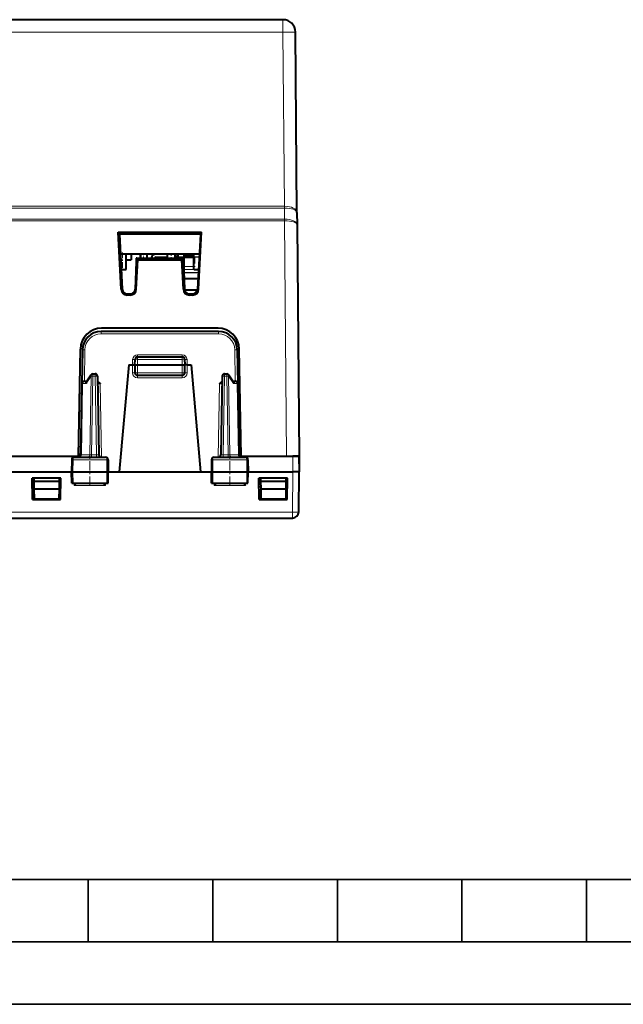
# Model space of a CAD drawing. Extents: x 0 to 420, y 0 to 297.
# Drawn here: x 162 to 210, y 0 to 79 of the extents above; entities that cross this region are included whole.
import ezdxf

# ---------------------------------------------------------------- set-up
doc = ezdxf.new("R2010")
doc.units = 0
doc.linetypes.add('DASHDOT', pattern=[18.5, 12, -3, 0.5, -3])

msp = doc.modelspace()

# ---------------------------------------------------------------- linework, layer by layer
at = {"color": 7, "lineweight": 40}
for p, q in [((183.129211, 78.979034), (118.372719, 78.979034)), ((184.255432, 63.521049), (184.129181, 77.987755)), ((184.255432, 63.521049), (184.264191, 62.5177)), ((184.264191, 62.5177), (184.425964, 43.979031)), ((169.903839, 61.925423), (176.598099, 61.925423)), ((170.143433, 57.353462), (169.903839, 61.925423)), ((170.058167, 61.77903), (169.903839, 61.925423)), ((170.010941, 61.77903), (169.999405, 61.77903)), ((169.999405, 61.77903), (170.231094, 57.358093)), ((176.502533, 61.77903), (169.999405, 61.77903)), ((176.502518, 61.77903), (176.270828, 57.358093)), ((176.35849, 57.353462), (176.598099, 61.925423)), ((176.443756, 61.77903), (176.598099, 61.925423)), ((176.490997, 61.77903), (176.502518, 61.77903)), ((176.418701, 60.179451), (170.083237, 60.179451)), ((170.550964, 58.93848), (170.550964, 60.179451)), ((170.950958, 60.179451), (170.550964, 60.179451)), ((170.950958, 60.179451), (170.950958, 59.729649)), ((171.700958, 59.854031), (171.700958, 60.179451)), ((171.700958, 60.179451), (171.700958, 59.854031)), ((172.200958, 60.179451), (172.200958, 59.854031)), ((173.850967, 60.179451), (173.850967, 59.854034)), ((174.450958, 60.179451), (174.450958, 59.854034)), ((174.500977, 60.029549), (174.475967, 60.029549)), ((174.500961, 59.979549), (174.500961, 60.17955)), ((174.720963, 59.956467), (174.720963, 60.154613)), ((174.745972, 60.177704), (174.745972, 60.179676)), ((175.166077, 60.169548), (175.825974, 60.169548)), ((175.170959, 60.154613), (175.170959, 59.956467)), ((175.825974, 60.179451), (175.675964, 60.179451)), ((175.825958, 60.179451), (175.825958, 59.932915)), ((176.012604, 60.179451), (175.825958, 60.179451)), ((175.990967, 59.956467), (175.990967, 60.154613)), ((176.015961, 60.177704), (176.015961, 60.179676)), ((170.550964, 59.729752), (170.850967, 59.729752)), ((170.850967, 59.729698), (170.950958, 59.729649)), ((171.34201, 59.554031), (171.265594, 57.357502)), ((171.34201, 59.554031), (171.265625, 57.358368)), ((171.357742, 59.854027), (171.34201, 59.554031)), ((171.357742, 59.854027), (171.34201, 59.554031)), ((171.357742, 59.854027), (171.482635, 59.722351)), ((171.401642, 59.854027), (171.357742, 59.854027)), ((171.35849, 57.353462), (171.482635, 59.722351)), ((171.401642, 59.854027), (175.100296, 59.854027)), ((171.482635, 59.722351), (175.019287, 59.722351)), ((172.950958, 59.92955), (173.850967, 59.92955)), ((173.267731, 59.879547), (173.851257, 59.879547)), ((174.469299, 59.854031), (174.475922, 59.891594)), ((174.720963, 59.979549), (174.500961, 59.979549)), ((174.525162, 59.932915), (174.720963, 59.932915)), ((174.720963, 59.854019), (174.720963, 59.956467)), ((174.745972, 59.931866), (174.745972, 59.960079)), ((174.745972, 59.931866), (174.745972, 59.854012)), ((175.144196, 59.854027), (175.019287, 59.722351)), ((175.143433, 57.353462), (175.019287, 59.722351)), ((175.144196, 59.854027), (175.100296, 59.854027)), ((175.144196, 59.854027), (175.159912, 59.554031)), ((175.145966, 59.960079), (175.145966, 59.931866)), ((175.145966, 59.823299), (175.145966, 59.931866)), ((175.159912, 59.554031), (175.236313, 57.358368)), ((175.170959, 59.956467), (175.170959, 59.237488)), ((175.170959, 59.932915), (175.990967, 59.932915)), ((175.825974, 60.016716), (175.170975, 60.016716)), ((175.990967, 58.958378), (175.990967, 59.956467)), ((176.015961, 59.931866), (176.015961, 59.960079)), ((176.015961, 59.931866), (176.015961, 59.428677)), ((170.14798, 58.93848), (170.550964, 58.93848)), ((176.015961, 58.932915), (176.353378, 58.932915)), ((176.314072, 58.182911), (175.207642, 58.182911)), ((170.630554, 56.979027), (170.871384, 56.979027)), ((170.871384, 56.891205), (170.630554, 56.891205)), ((171.239807, 57.229919), (171.242325, 57.229919)), ((176.25885, 57.279549), (175.247116, 57.279549)), ((175.259644, 57.229919), (175.262573, 57.229919)), ((175.630554, 56.979027), (175.871384, 56.979027)), ((175.871384, 56.891205), (175.630554, 56.891205)), ((177.96312, 53.979027), (168.538803, 53.979027)), ((177.926468, 54.229027), (168.57547, 54.229027)), ((166.725967, 43.979031), (166.875732, 52.558697)), ((167.039032, 52.505207), (166.991516, 49.78252)), ((179.462891, 52.505207), (179.510422, 49.78252)), ((179.77597, 43.979031), (179.626205, 52.558697)), ((171.250961, 51.304031), (171.266052, 51.736008)), ((171.465927, 51.929031), (175.036011, 51.929031)), ((175.235886, 51.736008), (175.250961, 51.304031)), ((167.885162, 50.579029), (168.049973, 50.579029)), ((170.750961, 51.304031), (169.998566, 42.704029)), ((170.750961, 51.304031), (171.050964, 51.304031)), ((171.050964, 51.304031), (171.250565, 51.304031)), ((171.250961, 51.304031), (171.250961, 50.65403)), ((171.251373, 51.304138), (171.450958, 51.304031)), ((171.450958, 51.304031), (175.050964, 51.304031)), ((175.050964, 51.304031), (175.250549, 51.304138)), ((175.250961, 50.65403), (175.250961, 51.304031)), ((175.450958, 51.304031), (175.251373, 51.304031)), ((175.450958, 51.304031), (175.750961, 51.304031)), ((175.750961, 51.304031), (176.503372, 42.704029)), ((178.45195, 50.579029), (178.61676, 50.579029)), ((166.991516, 49.78252), (166.891891, 44.075539)), ((167.191483, 49.979031), (167.36821, 49.979031)), ((167.343079, 49.942406), (167.720245, 50.492172)), ((168.249939, 50.382519), (168.360031, 44.075539)), ((171.450958, 50.454029), (175.050964, 50.454029)), ((178.251984, 50.382519), (178.141891, 44.075539)), ((178.781677, 50.492172), (179.158844, 49.942406)), ((179.133728, 49.979031), (179.310455, 49.979031)), ((179.610031, 44.075539), (179.510422, 49.78252)), ((157.253677, 43.979031), (166.693665, 43.979031)), ((157.27597, 43.979031), (166.725967, 43.979031)), ((166.180542, 43.682518), (166.163467, 42.704029)), ((166.382629, 43.879028), (168.894165, 43.879028)), ((166.696594, 43.878956), (166.702881, 43.8792)), ((169.09639, 43.682518), (169.113464, 42.704029)), ((177.405548, 43.682518), (177.388458, 42.704029)), ((177.607773, 43.879028), (180.119293, 43.879028)), ((177.952591, 43.879135), (177.949707, 43.879028)), ((179.77597, 43.979031), (183.425995, 43.979031)), ((179.808258, 43.979031), (183.914856, 43.979031)), ((180.321381, 43.682518), (180.33847, 42.704029)), ((183.425995, 43.979031), (184.425964, 43.979031)), ((184.414581, 43.979031), (183.914856, 43.979031)), ((184.414841, 43.979031), (184.425964, 42.704033)), ((184.425964, 43.979031), (184.437103, 42.704029)), ((135.33847, 42.704029), (166.163467, 42.704029)), ((166.163467, 42.704029), (166.273285, 42.704029)), ((166.179169, 41.804028), (166.163467, 42.704029)), ((166.273285, 42.704029), (169.005432, 42.704029)), ((169.005432, 42.704029), (169.113464, 42.704029)), ((169.097748, 41.804028), (169.113464, 42.704029)), ((169.113464, 42.704029), (169.998566, 42.704029)), ((169.998566, 42.704029), (176.503372, 42.704029)), ((176.503372, 42.704029), (177.388474, 42.704029)), ((177.388458, 42.704029), (177.496506, 42.704029)), ((177.404175, 41.804028), (177.388458, 42.704029)), ((177.496506, 42.704029), (180.228638, 42.704029)), ((180.228638, 42.704029), (180.33847, 42.704029)), ((180.322754, 41.804028), (180.33847, 42.704029)), ((180.33847, 42.704029), (183.926147, 42.704029)), ((184.42572, 42.704029), (183.926147, 42.704029)), ((184.39801, 39.499664), (184.425964, 42.704029)), ((184.425964, 42.704029), (184.437103, 42.704029)), ((165.305634, 42.204029), (162.996292, 42.204029)), ((163.02597, 40.504028), (162.996292, 42.204029)), ((163.136566, 42.204029), (163.138748, 41.954029)), ((163.138748, 41.954029), (163.144012, 41.351173)), ((163.15097, 41.954029), (163.138748, 41.954029)), ((163.15097, 41.954029), (165.15097, 41.954029)), ((165.163177, 41.954029), (165.15097, 41.954029)), ((165.163177, 41.954029), (165.157928, 41.351173)), ((165.165359, 42.204029), (165.163177, 41.954029)), ((165.27597, 40.504028), (165.305634, 42.204029)), ((183.505646, 42.204029), (181.196289, 42.204029)), ((181.225967, 40.504028), (181.196289, 42.204029)), ((181.336563, 42.204029), (181.338745, 41.954029)), ((181.338745, 41.954029), (181.344009, 41.351173)), ((181.350967, 41.954029), (181.338745, 41.954029)), ((181.350967, 41.954029), (183.350967, 41.954029)), ((183.36319, 41.954029), (183.350967, 41.954029)), ((183.36319, 41.954029), (183.357925, 41.351173)), ((183.365356, 42.204029), (183.36319, 41.954029)), ((183.475967, 40.504028), (183.505646, 42.204029)), ((163.140503, 41.754028), (163.00415, 41.754028)), ((163.140503, 41.754028), (163.00415, 41.754028)), ((163.14267, 41.504028), (163.008514, 41.504028)), ((163.14267, 41.504028), (163.008514, 41.504028)), ((163.144012, 41.351173), (163.15097, 40.554028)), ((163.15097, 41.351173), (163.144012, 41.351173)), ((163.15097, 41.351173), (165.15097, 41.351173)), ((165.157928, 41.351173), (165.15097, 40.554028)), ((165.157928, 41.351173), (165.15097, 41.351173)), ((165.293427, 41.504028), (165.159256, 41.504028)), ((165.293427, 41.504028), (165.159256, 41.504028)), ((165.297791, 41.754028), (165.161438, 41.754028)), ((165.297791, 41.754028), (165.161438, 41.754028)), ((166.179398, 41.804028), (166.280365, 41.804028)), ((166.280365, 41.804028), (168.998199, 41.804028)), ((168.998199, 41.804028), (169.097504, 41.804028)), ((177.404419, 41.804028), (177.503723, 41.804028)), ((177.503723, 41.804028), (180.221558, 41.804028)), ((180.221558, 41.804028), (180.32254, 41.804028)), ((181.3405, 41.754028), (181.204147, 41.754028)), ((181.342377, 41.504028), (181.208252, 41.504028)), ((181.344009, 41.351173), (181.350967, 40.554028)), ((181.350967, 41.351173), (181.344009, 41.351173)), ((181.350967, 41.351173), (183.350967, 41.351173)), ((183.357925, 41.351173), (183.350967, 40.554028)), ((183.357925, 41.351173), (183.350967, 41.351173)), ((163.02597, 40.504028), (165.27597, 40.504028)), ((163.15097, 40.554028), (165.15097, 40.554028)), ((181.225967, 40.504028), (183.475967, 40.504028)), ((181.350967, 40.554028), (183.350967, 40.554028)), ((182.750977, 40.554031), (182.750977, 40.504028)), ((117.603912, 39.004028), (183.89801, 39.004028))]:
    msp.add_line(p, q, dxfattribs=at)
at = {"color": 7, "lineweight": 18}
for p, q in [((183.129211, 77.987755), (183.129211, 78.979034)), ((183.129211, 77.987755), (118.372719, 77.987755)), ((183.25119, 64.011963), (183.129211, 77.987755)), ((183.25119, 64.011963), (118.250755, 64.011963)), ((183.25119, 64.011963), (183.257263, 64.011978)), ((183.25119, 64.011963), (183.25119, 63.872288)), ((183.257263, 64.011978), (183.258484, 63.872311)), ((183.25119, 63.872288), (118.250755, 63.872288)), ((183.25119, 63.872288), (183.258484, 63.872311)), ((183.258484, 63.872311), (183.266235, 62.984665)), ((183.261353, 62.984653), (118.24057, 62.984653)), ((183.261353, 62.844978), (118.24057, 62.844978)), ((183.261353, 62.984653), (183.261353, 62.844978)), ((183.261353, 62.844978), (183.267456, 62.845001)), ((183.261353, 62.844978), (183.425995, 43.979031)), ((183.26178, 62.984653), (183.266235, 62.984665)), ((183.267456, 62.845001), (183.266235, 62.984665)), ((174.475967, 60.029549), (174.475967, 59.963692)), ((174.745972, 60.158134), (174.745972, 60.177704)), ((175.145966, 60.158134), (174.745972, 60.158134)), ((174.745972, 60.158134), (174.745972, 59.960079)), ((175.145966, 60.177704), (175.145966, 60.158134)), ((175.145966, 59.960079), (175.145966, 60.158134)), ((176.015961, 60.158134), (176.015961, 60.177704)), ((176.41597, 60.158134), (176.015961, 60.158134)), ((176.015961, 60.158134), (176.015961, 59.960079)), ((176.41597, 60.177704), (176.41597, 60.158134)), ((176.41597, 60.127167), (176.41597, 60.158134)), ((173.267731, 59.879547), (173.267731, 59.854706)), ((174.720978, 59.963692), (174.475967, 59.963692)), ((174.475967, 59.891724), (174.475967, 59.963692)), ((174.525162, 59.891594), (174.518539, 59.854031)), ((174.525162, 59.927963), (174.525162, 59.932915)), ((174.525162, 59.891594), (174.525162, 59.927963)), ((174.720963, 59.891594), (174.525162, 59.891594)), ((174.745972, 59.960079), (175.145966, 59.960079)), ((175.145966, 59.931866), (174.745972, 59.931866)), ((175.990967, 59.891594), (175.170959, 59.891594)), ((176.015961, 59.960079), (176.41597, 59.960079)), ((176.405731, 59.931866), (176.015961, 59.931866)), ((176.015961, 59.428658), (176.015961, 58.933205)), ((175.990967, 59.178535), (175.170959, 59.178535)), ((175.172699, 59.187218), (175.990967, 59.187218)), ((175.181396, 58.937286), (176.001831, 58.937286)), ((176.353149, 58.928604), (175.181686, 58.928604)), ((175.189743, 58.697197), (176.341034, 58.697197)), ((176.339722, 58.672192), (175.190613, 58.672192)), ((175.207062, 58.199223), (176.314926, 58.199223)), ((170.143433, 57.353462), (170.231094, 57.358093)), ((170.630554, 56.891205), (170.630554, 56.979027)), ((170.871384, 56.891205), (170.871384, 56.979027)), ((171.35849, 57.353462), (171.26564, 57.358368)), ((175.143433, 57.353462), (175.236313, 57.358368)), ((176.269989, 57.345409), (175.237015, 57.345409)), ((175.630554, 56.891205), (175.630554, 56.979027)), ((175.871384, 56.891205), (175.871384, 56.979027)), ((176.35849, 57.353462), (176.270828, 57.358093)), ((168.538803, 53.780773), (168.538803, 53.979027)), ((177.96312, 53.780773), (168.538803, 53.780773)), ((177.96312, 53.780773), (177.96312, 53.979027)), ((167.239014, 52.503464), (167.194946, 49.979031)), ((179.262924, 52.503464), (179.306992, 49.979031)), ((171.065216, 51.713928), (171.050903, 51.304031)), ((171.450958, 51.304031), (171.465927, 51.732521)), ((171.465012, 52.100342), (171.465012, 51.928532)), ((171.465012, 52.100342), (175.036926, 52.100342)), ((171.465927, 51.732521), (171.465927, 51.929031)), ((171.465927, 51.732521), (175.036011, 51.732521)), ((175.036011, 51.732521), (175.036011, 51.929031)), ((175.036011, 51.732521), (175.050964, 51.304031)), ((175.036926, 52.100342), (175.036926, 51.928532)), ((175.436707, 51.713928), (175.451019, 51.304031)), ((167.885162, 50.382519), (167.885162, 50.579029)), ((168.049973, 50.382519), (168.049973, 50.579029)), ((171.050964, 51.304031), (171.050964, 50.655773)), ((171.450958, 50.65403), (171.250961, 50.65403)), ((171.450958, 51.304031), (171.450958, 50.65403)), ((171.450958, 50.65403), (175.050964, 50.65403)), ((171.450958, 50.454029), (171.450958, 50.65403)), ((175.050964, 50.65403), (175.050964, 51.304031)), ((175.250961, 50.65403), (175.050964, 50.65403)), ((175.050964, 50.454029), (175.050964, 50.65403)), ((175.450958, 50.655773), (175.450958, 51.304031)), ((178.45195, 50.382519), (178.45195, 50.579029)), ((178.61676, 50.382519), (178.61676, 50.579029)), ((167.050125, 49.783966), (166.950455, 44.074093)), ((167.050125, 49.783966), (167.332184, 49.783966)), ((167.332184, 49.783966), (167.743805, 50.383965)), ((167.743805, 50.383965), (167.633667, 44.074093)), ((167.885162, 50.382519), (167.775085, 44.075539)), ((167.885162, 50.382519), (168.049973, 50.382519)), ((168.049973, 50.382519), (168.160065, 44.075539)), ((168.260818, 49.782593), (168.460449, 49.780773)), ((168.460449, 49.780773), (168.563477, 43.878635)), ((171.450958, 50.255775), (171.450958, 50.454029)), ((175.050964, 50.255775), (171.450958, 50.255775)), ((175.050964, 50.255775), (175.050964, 50.454029)), ((178.041473, 49.780773), (177.938461, 43.878635)), ((178.041473, 49.780773), (178.241119, 49.782593)), ((178.45195, 50.382519), (178.341858, 44.075539)), ((178.61676, 50.382519), (178.45195, 50.382519)), ((178.61676, 50.382519), (178.726852, 44.075539)), ((178.758118, 50.383965), (178.868256, 44.074093)), ((178.758118, 50.383965), (179.169739, 49.783966)), ((179.169739, 49.783966), (179.451813, 49.783966)), ((179.551468, 44.074093), (179.451813, 49.783966)), ((166.180542, 43.682518), (166.280991, 43.682518)), ((166.280991, 43.682518), (166.273285, 42.704029)), ((166.280991, 43.682518), (168.997574, 43.682518)), ((166.950455, 44.074093), (166.891983, 44.075466)), ((167.633667, 44.074093), (166.950455, 44.074093)), ((167.775085, 44.075539), (167.633667, 44.074093)), ((167.775085, 44.075539), (168.160065, 44.075539)), ((167.775085, 43.879028), (167.775085, 44.075539)), ((168.160065, 43.879028), (168.160065, 44.075539)), ((168.997574, 43.682518), (169.005432, 42.704029)), ((168.997574, 43.682518), (169.09639, 43.682518)), ((177.405548, 43.682518), (177.504364, 43.682518)), ((177.504364, 43.682518), (177.496506, 42.704029)), ((177.504364, 43.682518), (180.220947, 43.682518)), ((178.341858, 43.879028), (178.341858, 44.075539)), ((178.726852, 44.075539), (178.341858, 44.075539)), ((178.726852, 43.879501), (178.726852, 44.075539)), ((178.868256, 44.074093), (178.726852, 44.075539)), ((179.551468, 44.074093), (178.868256, 44.074093)), ((179.609695, 44.075401), (179.551468, 44.074093)), ((180.220947, 43.682518), (180.228638, 42.704029)), ((180.220947, 43.682518), (180.321381, 43.682518)), ((183.914856, 43.979031), (183.925995, 42.704029)), ((166.280365, 41.804028), (166.273285, 42.704029)), ((168.998199, 41.804028), (169.005432, 42.704029)), ((177.503723, 41.804028), (177.496506, 42.704029)), ((180.221558, 41.804028), (180.228638, 42.704029)), ((183.89801, 39.48222), (183.926147, 42.704029)), ((166.367126, 41.612755), (166.362137, 41.804028)), ((166.367126, 41.612755), (168.884064, 41.612755)), ((168.884064, 41.612755), (168.889191, 41.804028)), ((177.617874, 41.612755), (177.612747, 41.804028)), ((177.617874, 41.612755), (180.134796, 41.612755)), ((180.134796, 41.612755), (180.139801, 41.804028)), ((181.500977, 40.554031), (181.500977, 40.504028)), ((117.603912, 39.48222), (183.89801, 39.48222)), ((183.89801, 39.48222), (183.89801, 39.004028))]:
    msp.add_line(p, q, dxfattribs=at)
at = {"color": 7, "linetype": 'DASHDOT', "lineweight": 18, "ltscale": 0.037244}
msp.add_line((170.250961, 60.303596), (170.250961, 58.813835), dxfattribs=at)
at = {"color": 7, "linetype": 'DASHDOT', "lineweight": 18, "ltscale": 0.009778}
msp.add_line((171.950958, 60.212044), (171.950958, 59.820938), dxfattribs=at)
at = {"color": 7, "linetype": 'DASHDOT', "lineweight": 18, "ltscale": 0.009763}
msp.add_line((174.15097, 59.821487), (174.15097, 60.211994), dxfattribs=at)
at = {"color": 7, "linetype": 'DASHDOT', "lineweight": 18, "ltscale": 0.012}
for p, q in [((174.705963, 59.956619), (175.185974, 59.956619)), ((175.975967, 59.956619), (176.455963, 59.956619))]:
    msp.add_line(p, q, dxfattribs=at)
at = {"color": 7, "linetype": 'DASHDOT', "lineweight": 18, "ltscale": 0.024615}
msp.add_line((176.073013, 59.178535), (175.088409, 59.178535), dxfattribs=at)
at = {"color": 7, "linetype": 'DASHDOT', "lineweight": 18, "ltscale": 0.108}
msp.add_line((171.090973, 50.65403), (175.410965, 50.65403), dxfattribs=at)
at = {"color": 7, "linetype": 'DASHDOT', "lineweight": 18, "ltscale": 0.062469}
for p, q in [((167.625961, 41.595798), (167.625961, 44.094547)), ((178.875961, 41.595798), (178.875961, 44.094547))]:
    msp.add_line(p, q, dxfattribs=at)
at = {"color": 7, "linetype": 'DASHDOT', "lineweight": 18, "ltscale": 0.0015}
msp.add_line((181.500977, 40.499031), (181.500977, 40.559029), dxfattribs=at)
at = {"color": 7, "lineweight": 35}
for p, q in [((25.000401, 9.99976), (410, 9.99976)), ((167.501007, 4.99976), (167.501007, 9.99976)), ((177.501007, 4.99976), (177.501007, 9.99976)), ((187.501007, 4.99976), (187.501007, 9.99976)), ((197.501007, 4.99976), (197.501007, 9.99976)), ((207.501007, 4.99976), (207.501007, 9.99976)), ((20.000401, 4.99976), (167.501007, 4.99976)), ((167.501007, 4.99976), (177.501007, 4.99976)), ((177.501007, 4.99976), (187.501007, 4.99976)), ((187.501007, 4.99976), (197.501007, 4.99976)), ((197.501007, 4.99976), (207.501007, 4.99976)), ((207.501007, 4.99976), (217.5, 4.99976)), ((0, 0), (420, 0)), ((0, 0), (420, 0))]:
    msp.add_line(p, q, dxfattribs=at)
at = {"color": 7, "lineweight": 40}
for points in [[(167.343079, 49.942406), (167.335266, 49.928909), (167.329163, 49.913845), (167.324448, 49.895897), (167.321747, 49.876793), (167.321884, 49.838287), (167.325668, 49.811222), (167.332184, 49.783966)], [(168.257614, 49.943249), (168.286682, 49.927414), (168.3134, 49.910347), (168.340424, 49.890694), (168.388519, 49.850254), (168.451294, 49.789925), (168.460449, 49.780773)], [(178.244324, 49.943249), (178.21524, 49.927414), (178.188538, 49.910343), (178.161514, 49.890694), (178.113403, 49.850254), (178.050644, 49.789925), (178.041473, 49.780773)], [(179.158844, 49.942406), (179.166656, 49.928909), (179.17276, 49.913845), (179.17749, 49.895897), (179.180191, 49.876793), (179.180054, 49.838287), (179.17627, 49.811222), (179.169739, 49.783966)]]:
    msp.add_lwpolyline(points, dxfattribs=at)
at = {"color": 7, "lineweight": 18}
for points in [[(166.382629, 43.879028), (166.363556, 43.875603), (166.345123, 43.865509), (166.328369, 43.849552), (166.307724, 43.817467), (166.287079, 43.755371), (166.281189, 43.706764), (166.280991, 43.682518)], [(168.894165, 43.879028), (168.913544, 43.875607), (168.932281, 43.86552), (168.949341, 43.849571), (168.970337, 43.817501), (168.991364, 43.755363), (168.997375, 43.706779), (168.997574, 43.682518)], [(177.607773, 43.879028), (177.588379, 43.875607), (177.569641, 43.86552), (177.552597, 43.849571), (177.531601, 43.817501), (177.510574, 43.755363), (177.504562, 43.706779), (177.504364, 43.682518)], [(180.119293, 43.879028), (180.138367, 43.875603), (180.156799, 43.865509), (180.173569, 43.849552), (180.194214, 43.817467), (180.214859, 43.755371), (180.220749, 43.706764), (180.220947, 43.682518)]]:
    msp.add_lwpolyline(points, dxfattribs=at)
at = {"color": 7, "lineweight": 40}
for centre, radius, start, end in [((183.129211, 77.979034), 1, 0.5, 90.000003), ((172.950958, 59.779549), 0.4, 90.000003, 169.268439), ((174.475967, 59.954552), 0.075, 90.000003, 109.467633), ((174.745941, 60.154705), 0.024968, 89.810253, 169.627448), ((174.745728, 60.1549), 0.024688, 89.433377, 169.817436), ((175.14621, 60.1549), 0.024688, 10.182345, 90.566621), ((176.015945, 60.154705), 0.024968, 89.810253, 169.627448), ((176.015717, 60.1549), 0.024688, 89.433377, 169.817436), ((172.950958, 59.779549), 0.15, 90.000003, 150.22773), ((173.267731, 59.80455), 0.075, 90.000003, 138.717358), ((174.525162, 59.882912), 0.05, 90.000003, 169.999993), ((174.745819, 59.956589), 0.02487, 181.22126, 269.470835), ((175.146103, 59.956612), 0.024885, 269.686164, 359.619377), ((176.015808, 59.956589), 0.02487, 181.22126, 269.470835), ((176.015961, 58.957912), 0.025, 179.999995, 269.999997), ((170.630554, 57.37899), 0.487784, 183.000142, 269.999888), ((170.630554, 57.379028), 0.4, 182.999992, 270.000004), ((170.871384, 57.378983), 0.487779, 269.999847, 357.000468), ((170.871384, 57.379028), 0.4, 269.999997, 338.113142), ((170.870758, 57.372192), 0.395097, 338.893689, 357.995073), ((170.870712, 57.372208), 0.395152, 338.894893, 357.867707), ((175.630554, 57.378983), 0.487779, 182.999527, 270.000155), ((175.631165, 57.372192), 0.395097, 182.004929, 201.106318), ((175.630554, 57.379028), 0.4, 201.886858, 270.000004), ((175.871384, 57.379028), 0.4, 269.999997, 357.000009), ((175.871384, 57.379028), 0.4, 270.000011, 345.597858), ((175.871384, 57.37899), 0.487784, 270.000114, 356.999861), ((168.57547, 52.52903), 1.7, 90.000003, 178.999997), ((168.538803, 52.479027), 1.5, 90.000003, 178.999997), ((177.926468, 52.52903), 1.7, 1, 90.000003), ((177.96312, 52.479027), 1.5, 1, 90.000003), ((171.465927, 51.729027), 0.2, 90.000003, 178.000003), ((175.036011, 51.729027), 0.2, 2, 90.000003), ((167.885162, 50.379028), 0.2, 90.000003, 145.548107), ((168.049973, 50.379028), 0.2, 1, 90.000003), ((171.450958, 50.65403), 0.2, 179.999995, 269.999997), ((175.050964, 50.65403), 0.2, 269.999997, 360), ((178.45195, 50.379028), 0.2, 90.000003, 178.999997), ((178.61676, 50.379028), 0.2, 34.451898, 90.000003), ((167.191483, 49.77903), 0.2, 90.000003, 178.999997), ((179.310455, 49.77903), 0.2, 1, 90.000003), ((166.380814, 43.67828), 0.20054, 89.48222, 178.673965), ((166.691925, 44.079029), 0.2, 270.000004, 358.999999), ((166.693665, 44.179028), 0.2, 279.303391, 359), ((168.559998, 44.079029), 0.2, 181.000003, 269.999997), ((168.896088, 43.67823), 0.200573, 1.3467, 90.552107), ((177.605835, 43.678234), 0.20057, 89.447167, 178.774614), ((177.941925, 44.079029), 0.2, 270.000025, 358.999999), ((179.808258, 44.179028), 0.2, 181.000003, 260.696617), ((179.809998, 44.079029), 0.2, 181.000003, 269.999997), ((180.121124, 43.67828), 0.20054, 1.32603, 90.517779), ((169.164169, 38.989471), 3.834032, 132.756816, 136.836051), ((166.087982, 38.992218), 3.831451, 43.143846, 47.224423), ((180.414703, 38.991455), 3.83252, 132.776091, 136.855531), ((177.338562, 38.990284), 3.832896, 43.163292, 47.243729), ((182.993774, 40.704029), 0.2, 269.999997, 311.409843), ((183.89801, 39.504028), 0.5, 269.999997, 359.5)]:
    msp.add_arc(centre, radius, start, end, dxfattribs=at)
at = {"color": 7, "lineweight": 18}
for centre, radius, start, end in [((168.538803, 52.480774), 1.3, 90.000009, 178.999997), ((177.96312, 52.480774), 1.3, 1.000013, 90.000003), ((171.46521, 51.700161), 0.400207, 90.029796, 178.028703), ((175.036713, 51.700161), 0.400208, 1.971378, 89.97012), ((171.450958, 50.655773), 0.4, 179.999991, 269.999963), ((175.050964, 50.655773), 0.4, 270.000004, 359.999959), ((168.277924, 47.818314), 3.744269, 268.19637, 271.250612), ((178.223999, 47.818359), 3.744312, 268.749404, 271.803611)]:
    msp.add_arc(centre, radius, start, end, dxfattribs=at)
for centre, major_axis, ratio, start_param, end_param in [((183.129211, 77.979034), (0.999962, 0.008728), 0.008726, 0, 1.570720174), ((183.255463, 63.512321), (0.999962, 0.008728), 0.499627, 0.000000044, 1.564625837), ((183.255463, 63.512321), (0.999962, 0.008728), 0.359954, 0, 1.564625581), ((183.264221, 62.508972), (0.999962, 0.008728), 0.475667, 0.00000017, 1.564625814), ((183.264221, 62.508972), (0.999962, 0.008728), 0.335993, 0, 1.564625443), ((174.475967, 59.954552), (0.074997, 0), 0.121869, 1.570796327, 1.911761503), ((174.525162, 59.882912), (-0.04924, 0.008682), 0.171088, 4.742547241, 6.283185307), ((174.745972, 59.956467), (0.025002, 0), 0.139173, 1.570796327, 3.141798953), ((176.015961, 59.956467), (0.025002, 0), 0.139173, 1.570796327, 3.141798953), ((167.239014, 52.501717), (0.199966, -0.00349), 0.008725, 1.570948626, 3.141592654), ((179.262924, 52.501717), (-0.199966, -0.00349), 0.008725, 3.141592654, 4.712236681), ((171.065216, 51.715675), (-0.199875, 0.006981), 0.008721, 1.571100878, 3.141592654), ((171.465927, 51.729027), (0.199875, -0.006981), 0.017442, 1.571405407, 3.141592654), ((175.036011, 51.729027), (0.199875, 0.006981), 0.017442, 0, 1.570187247), ((175.436707, 51.715675), (0.199875, 0.006981), 0.008721, 3.141592654, 4.712084429), ((171.050964, 50.65403), (-0.199997, 0), 0.008727, 3.141592654, 4.71238898), ((175.450958, 50.65403), (0.199997, 0), 0.008727, 1.570796327, 3.141592654), ((167.191483, 49.77903), (0.199966, -0.00349), 0.01745, 2.35619449, 3.141592654), ((167.191483, 49.77903), (0, -0.200001), 0.706999, 3.141592654, 4.687708803), ((167.885162, 50.379028), (-0.164917, 0.113144), 0.472937, 0.000000321, 0.931319977), ((167.885162, 50.379028), (0.199966, -0.00349), 0.01745, 1.571100913, 2.35619449), ((168.049973, 50.379028), (-0.199966, -0.00349), 0.01745, 3.141592654, 4.712084394), ((178.45195, 50.379028), (0.199966, -0.00349), 0.01745, 1.571100913, 3.141592654), ((178.61676, 50.379028), (0.199966, 0.00349), 0.01745, 0.785398163, 1.57049174), ((178.61676, 50.379028), (-0.164917, -0.113144), 0.472937, 2.210272676, 3.141592654), ((179.310455, 49.77903), (0, -0.200001), 0.706999, 1.595476504, 3.141592654), ((179.310455, 49.77903), (-0.199966, -0.00349), 0.01745, 3.141592654, 3.926990817), ((166.809097, 44.079029), (0, -0.200001), 0.706999, 0, 1.54611615), ((167.49231, 44.079029), (0, -0.200001), 0.706999, 0.000000631, 1.546116149), ((179.009613, 44.079029), (0, -0.200001), 0.706999, 4.737069157, 6.283185307), ((179.692825, 44.079029), (0, -0.200001), 0.706999, 4.737069157, 6.283185307), ((183.89801, 39.504028), (0.499985, -0.004364), 0.043618, 4.712769627, 6.283185307)]:
    msp.add_ellipse(centre, major_axis=major_axis, ratio=ratio, start_param=start_param, end_param=end_param, dxfattribs=at)
at = {"color": 7, "lineweight": 40}
for centre, major_axis, start_param, end_param in [((174.745972, 60.154655), (-0.025002, 0), 4.71238898, 6.282954053), ((175.145966, 60.154613), (-0.025002, 0), 3.141823908, 4.71238898), ((176.015961, 60.154655), (-0.025002, 0), 4.71238898, 6.282954053), ((175.145966, 59.9566), (0.025002, 0), 6.282979008, 7.853981634)]:
    msp.add_ellipse(centre, major_axis=major_axis, ratio=0.139173, start_param=start_param, end_param=end_param, dxfattribs=at)

doc.saveas('drawing.dxf')
